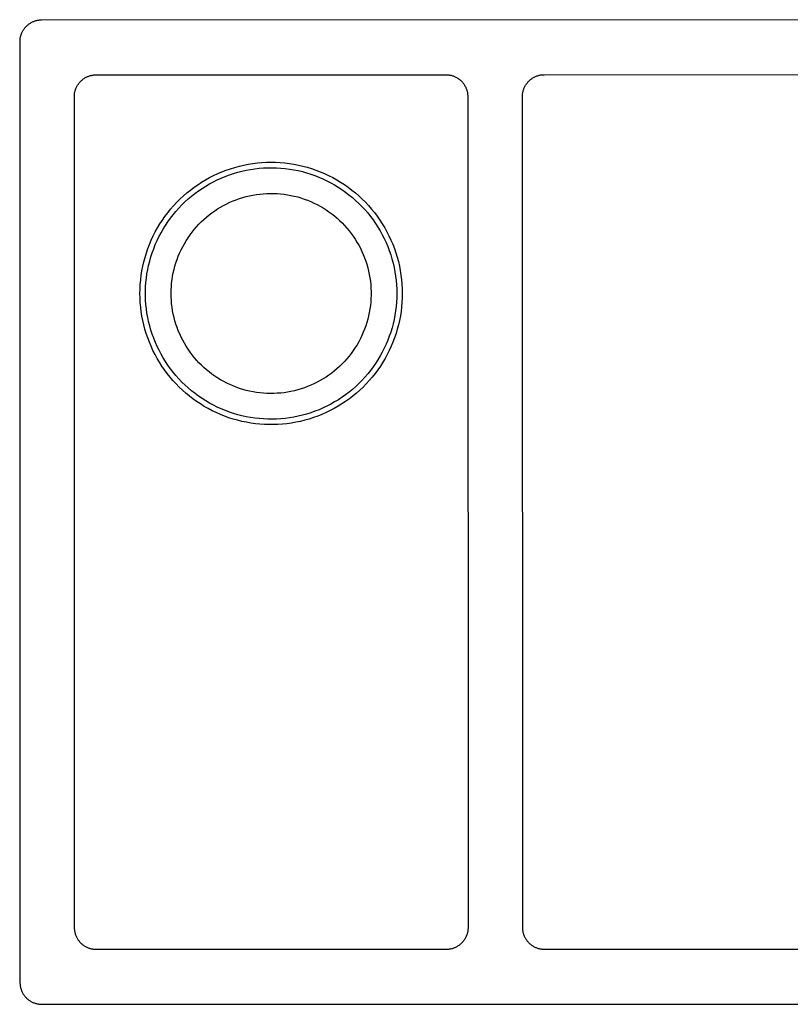
# Model space of a CAD drawing. Units: millimetres. Extents: x -805 to 883, y -601 to 323.
# Drawn here: x 178 to 531, y -601 to -150 of the extents above; entities that cross this region are included whole.
import ezdxf

# ---------------------------------------------------------------- set-up
doc = ezdxf.new("R2010")
doc.units = ezdxf.units.MM
doc.header["$MEASUREMENT"] = 0
doc.layers.add('Default', color=7, linetype='Continuous', true_color=0x000000)

msp = doc.modelspace()

# ---------------------------------------------------------------- linework, layer by layer
at = {"layer": 'Default', "color": 7, "true_color": 0xffffff}
for p, q in [((181.43, -153.05), (181.18, -153.28)), ((181.7, -152.83), (181.43, -153.05)), ((181.96, -152.62), (181.7, -152.83)), ((182.24, -152.42), (181.96, -152.62)), ((182.52, -152.23), (182.24, -152.42)), ((182.81, -152.05), (182.52, -152.23)), ((183.11, -151.87), (182.81, -152.05)), ((183.41, -151.71), (183.11, -151.87)), ((183.71, -151.56), (183.41, -151.71)), ((184.02, -151.42), (183.71, -151.56)), ((184.34, -151.29), (184.02, -151.42)), ((184.66, -151.17), (184.34, -151.29)), ((184.98, -151.06), (184.66, -151.17)), ((185.31, -150.96), (184.98, -151.06)), ((185.64, -150.87), (185.31, -150.96)), ((185.97, -150.8), (185.64, -150.87)), ((186.31, -150.73), (185.97, -150.8)), ((186.64, -150.68), (186.31, -150.73)), ((186.98, -150.64), (186.64, -150.68)), ((187.32, -150.61), (186.98, -150.64)), ((187.66, -150.59), (187.32, -150.61)), ((188.01, -150.59), (187.66, -150.59)), ((873.01, -150.38), (188.01, -150.59)), ((178.48, -157.57), (178.38, -157.89)), ((178.59, -157.24), (178.48, -157.57)), ((178.71, -156.92), (178.59, -157.24)), ((178.84, -156.61), (178.71, -156.92)), ((178.98, -156.3), (178.84, -156.61)), ((179.13, -155.99), (178.98, -156.3)), ((179.29, -155.69), (179.13, -155.99)), ((179.46, -155.4), (179.29, -155.69)), ((179.65, -155.11), (179.46, -155.4)), ((179.84, -154.82), (179.65, -155.11)), ((180.04, -154.55), (179.84, -154.82)), ((180.25, -154.28), (180.04, -154.55)), ((180.47, -154.02), (180.25, -154.28)), ((180.7, -153.76), (180.47, -154.02)), ((180.94, -153.52), (180.7, -153.76)), ((181.18, -153.28), (180.94, -153.52)), ((178.03, -159.91), (178.01, -160.25)), ((178.01, -160.25), (178.01, -160.59)), ((178.01, -160.59), (178.14, -590.59)), ((178.06, -159.57), (178.03, -159.91)), ((178.1, -159.23), (178.06, -159.57)), ((178.15, -158.89), (178.1, -159.23)), ((178.22, -158.56), (178.15, -158.89)), ((178.29, -158.22), (178.22, -158.56)), ((178.38, -157.89), (178.29, -158.22)), ((212.67, -175.59), (213.01, -175.58)), ((213.01, -175.58), (373.01, -175.53)), ((373.01, -175.53), (373.35, -175.54)), ((373.35, -175.54), (373.7, -175.56)), ((373.7, -175.56), (374.04, -175.58)), ((416.65, -175.61), (416.99, -175.57)), ((416.99, -175.57), (417.33, -175.54)), ((417.33, -175.54), (417.67, -175.52)), ((417.67, -175.52), (418.01, -175.52)), ((418.01, -175.52), (848.01, -175.39)), ((204.65, -180.1), (204.85, -179.82)), ((204.85, -179.82), (205.05, -179.54)), ((205.05, -179.54), (205.26, -179.27)), ((205.26, -179.27), (205.48, -179.01)), ((205.48, -179.01), (205.71, -178.76)), ((205.71, -178.76), (205.94, -178.51)), ((205.94, -178.51), (206.19, -178.27)), ((206.19, -178.27), (206.44, -178.05)), ((206.44, -178.05), (206.7, -177.83)), ((206.7, -177.83), (206.97, -177.61)), ((206.97, -177.61), (207.25, -177.41)), ((207.25, -177.41), (207.53, -177.22)), ((207.53, -177.22), (207.82, -177.04)), ((207.82, -177.04), (208.11, -176.87)), ((208.11, -176.87), (208.41, -176.7)), ((208.41, -176.7), (208.72, -176.55)), ((208.72, -176.55), (209.03, -176.41)), ((209.03, -176.41), (209.35, -176.28)), ((209.35, -176.28), (209.66, -176.16)), ((209.66, -176.16), (209.99, -176.05)), ((209.99, -176.05), (210.32, -175.95)), ((210.32, -175.95), (210.65, -175.87)), ((210.65, -175.87), (210.98, -175.79)), ((210.98, -175.79), (211.31, -175.73)), ((211.31, -175.73), (211.65, -175.67)), ((211.65, -175.67), (211.99, -175.63)), ((211.99, -175.63), (212.33, -175.6)), ((212.33, -175.6), (212.67, -175.59)), ((374.04, -175.58), (374.38, -175.62)), ((374.38, -175.62), (374.71, -175.68)), ((374.71, -175.68), (375.05, -175.74)), ((375.05, -175.74), (375.38, -175.82)), ((375.38, -175.82), (375.71, -175.9)), ((375.71, -175.9), (376.04, -176)), ((376.04, -176), (376.36, -176.11)), ((376.36, -176.11), (376.68, -176.23)), ((376.68, -176.23), (377, -176.36)), ((377, -176.36), (377.31, -176.5)), ((377.31, -176.5), (377.61, -176.65)), ((377.61, -176.65), (377.91, -176.81)), ((377.91, -176.81), (378.21, -176.99)), ((378.21, -176.99), (378.5, -177.17)), ((378.5, -177.17), (378.78, -177.36)), ((378.78, -177.36), (379.06, -177.56)), ((379.06, -177.56), (379.33, -177.77)), ((379.33, -177.77), (379.59, -177.99)), ((379.59, -177.99), (379.84, -178.22)), ((379.84, -178.22), (380.09, -178.46)), ((380.09, -178.46), (380.32, -178.7)), ((380.32, -178.7), (380.55, -178.96)), ((380.55, -178.96), (380.77, -179.22)), ((380.77, -179.22), (380.98, -179.49)), ((380.98, -179.49), (381.18, -179.76)), ((381.18, -179.76), (381.38, -180.04)), ((381.38, -180.04), (381.56, -180.33)), ((409.47, -180.33), (409.65, -180.04)), ((409.65, -180.04), (409.85, -179.75)), ((409.85, -179.75), (410.05, -179.48)), ((410.05, -179.48), (410.26, -179.21)), ((410.26, -179.21), (410.48, -178.95)), ((410.48, -178.95), (410.71, -178.69)), ((410.71, -178.69), (410.94, -178.45)), ((410.94, -178.45), (411.19, -178.21)), ((411.19, -178.21), (411.44, -177.98)), ((411.44, -177.98), (411.7, -177.76)), ((411.7, -177.76), (411.97, -177.55)), ((411.97, -177.55), (412.25, -177.35)), ((412.25, -177.35), (412.53, -177.16)), ((412.53, -177.16), (412.82, -176.98)), ((412.82, -176.98), (413.11, -176.8)), ((413.11, -176.8), (413.41, -176.64)), ((413.41, -176.64), (413.72, -176.49)), ((413.72, -176.49), (414.03, -176.35)), ((414.03, -176.35), (414.35, -176.22)), ((414.35, -176.22), (414.66, -176.1)), ((414.66, -176.1), (414.99, -175.99)), ((414.99, -175.99), (415.32, -175.89)), ((415.32, -175.89), (415.65, -175.8)), ((415.65, -175.8), (415.98, -175.73)), ((415.98, -175.73), (416.31, -175.66)), ((416.31, -175.66), (416.65, -175.61)), ((203.04, -184.9), (203.07, -184.56)), ((203.07, -184.56), (203.11, -184.22)), ((203.11, -184.22), (203.16, -183.88)), ((203.16, -183.88), (203.23, -183.55)), ((203.23, -183.55), (203.3, -183.22)), ((203.3, -183.22), (203.39, -182.89)), ((203.39, -182.89), (203.48, -182.56)), ((203.48, -182.56), (203.59, -182.23)), ((203.59, -182.23), (203.71, -181.91)), ((203.71, -181.91), (203.84, -181.6)), ((203.84, -181.6), (203.98, -181.29)), ((203.98, -181.29), (204.14, -180.98)), ((204.14, -180.98), (204.3, -180.68)), ((204.3, -180.68), (204.47, -180.39)), ((204.47, -180.39), (204.65, -180.1)), ((381.56, -180.33), (381.73, -180.63)), ((381.73, -180.63), (381.89, -180.93)), ((381.89, -180.93), (382.05, -181.23)), ((382.05, -181.23), (382.19, -181.55)), ((382.19, -181.55), (382.32, -181.86)), ((382.32, -181.86), (382.44, -182.18)), ((382.44, -182.18), (382.55, -182.5)), ((382.55, -182.5), (382.64, -182.83)), ((382.64, -182.83), (382.73, -183.16)), ((382.73, -183.16), (382.81, -183.49)), ((382.81, -183.49), (382.87, -183.83)), ((382.87, -183.83), (382.92, -184.17)), ((382.92, -184.17), (382.96, -184.51)), ((382.96, -184.51), (382.99, -184.85)), ((408.04, -184.84), (408.07, -184.5)), ((408.07, -184.5), (408.11, -184.16)), ((408.11, -184.16), (408.16, -183.82)), ((408.16, -183.82), (408.23, -183.49)), ((408.23, -183.49), (408.3, -183.15)), ((408.3, -183.15), (408.39, -182.82)), ((408.39, -182.82), (408.48, -182.5)), ((408.48, -182.5), (408.59, -182.17)), ((408.59, -182.17), (408.71, -181.85)), ((408.71, -181.85), (408.84, -181.54)), ((408.84, -181.54), (408.98, -181.23)), ((408.98, -181.23), (409.14, -180.92)), ((409.14, -180.92), (409.3, -180.62)), ((409.3, -180.62), (409.47, -180.33)), ((203.02, -185.24), (203.04, -184.9)), ((203.02, -185.58), (203.02, -185.24)), ((203.13, -565.58), (203.02, -185.58)), ((382.99, -184.85), (383.01, -185.19)), ((383.01, -185.19), (383.02, -185.53)), ((383.02, -185.53), (383.13, -565.53)), ((408.02, -185.18), (408.04, -184.84)), ((408.02, -185.52), (408.02, -185.18)), ((408.13, -565.52), (408.02, -185.52)), ((284.68, -216.14), (286.75, -215.89)), ((286.75, -215.89), (288.84, -215.7)), ((288.84, -215.7), (290.93, -215.59)), ((290.93, -215.59), (293.03, -215.56)), ((293.03, -215.56), (295.12, -215.59)), ((295.12, -215.59), (297.21, -215.7)), ((297.21, -215.7), (299.3, -215.88)), ((299.3, -215.88), (301.38, -216.14)), ((268.62, -220.75), (270.55, -219.93)), ((270.55, -219.93), (272.51, -219.18)), ((272.51, -219.18), (274.49, -218.5)), ((274.49, -218.5), (276.49, -217.89)), ((275.83, -220.69), (277.74, -220.13)), ((276.49, -217.89), (278.51, -217.34)), ((277.74, -220.13), (279.68, -219.63)), ((278.51, -217.34), (280.55, -216.87)), ((279.68, -219.63), (281.63, -219.2)), ((280.55, -216.87), (282.61, -216.47)), ((281.63, -219.2), (283.59, -218.84)), ((282.61, -216.47), (284.68, -216.14)), ((283.59, -218.84), (285.56, -218.55)), ((285.56, -218.55), (287.55, -218.32)), ((287.55, -218.32), (289.54, -218.16)), ((289.54, -218.16), (291.53, -218.08)), ((291.53, -218.08), (293.53, -218.06)), ((293.53, -218.06), (295.52, -218.11)), ((295.52, -218.11), (297.51, -218.23)), ((297.51, -218.23), (299.5, -218.42)), ((299.5, -218.42), (301.48, -218.68)), ((301.38, -216.14), (303.44, -216.46)), ((301.48, -218.68), (303.45, -219.01)), ((303.44, -216.46), (305.5, -216.86)), ((303.45, -219.01), (305.4, -219.4)), ((305.4, -219.4), (307.35, -219.86)), ((305.5, -216.86), (307.54, -217.33)), ((307.35, -219.86), (309.27, -220.39)), ((307.54, -217.33), (309.56, -217.88)), ((309.27, -220.39), (311.18, -220.99)), ((309.56, -217.88), (311.57, -218.49)), ((311.57, -218.49), (313.55, -219.17)), ((313.55, -219.17), (315.5, -219.92)), ((315.5, -219.92), (317.43, -220.74)), ((259.48, -225.82), (261.23, -224.68)), ((261.23, -224.68), (263.03, -223.6)), ((263.03, -223.6), (264.86, -222.59)), ((264.86, -222.59), (266.73, -221.64)), ((264.86, -225.44), (266.61, -224.49)), ((266.61, -224.49), (268.4, -223.6)), ((266.73, -221.64), (268.62, -220.75)), ((268.4, -223.6), (270.22, -222.78)), ((270.22, -222.78), (272.06, -222.02)), ((272.06, -222.02), (273.94, -221.32)), ((273.94, -221.32), (275.83, -220.69)), ((311.18, -220.99), (313.06, -221.65)), ((313.06, -221.65), (314.92, -222.38)), ((314.92, -222.38), (316.75, -223.17)), ((316.75, -223.17), (318.55, -224.02)), ((317.43, -220.74), (319.33, -221.62)), ((318.55, -224.02), (320.33, -224.94)), ((319.33, -221.62), (321.2, -222.57)), ((320.33, -224.94), (322.07, -225.92)), ((321.2, -222.57), (323.03, -223.59)), ((323.03, -223.59), (324.82, -224.66)), ((324.82, -224.66), (326.58, -225.8)), ((252.88, -230.98), (254.46, -229.61)), ((254.46, -229.61), (256.09, -228.29)), ((256.09, -228.29), (257.76, -227.03)), ((257.76, -227.03), (259.48, -225.82)), ((258.19, -229.82), (259.8, -228.64)), ((259.8, -228.64), (261.45, -227.52)), ((261.45, -227.52), (263.13, -226.45)), ((263.13, -226.45), (264.86, -225.44)), ((322.07, -225.92), (323.77, -226.96)), ((323.77, -226.96), (325.44, -228.05)), ((325.44, -228.05), (327.07, -229.2)), ((326.58, -225.8), (328.3, -227)), ((327.07, -229.2), (328.66, -230.41)), ((328.3, -227), (329.97, -228.26)), ((329.97, -228.26), (331.6, -229.58)), ((331.6, -229.58), (333.18, -230.96)), ((248.44, -235.42), (249.87, -233.89)), ((249.87, -233.89), (251.35, -232.41)), ((251.35, -232.41), (252.88, -230.98)), ((252.2, -235.09), (253.63, -233.69)), ((253.63, -233.69), (255.1, -232.35)), ((255.1, -232.35), (256.63, -231.06)), ((256.63, -231.06), (258.19, -229.82)), ((272.72, -234.57), (274.16, -233.89)), ((274.16, -233.89), (275.61, -233.26)), ((275.61, -233.26), (277.09, -232.68)), ((277.09, -232.68), (278.59, -232.15)), ((278.59, -232.15), (280.11, -231.67)), ((280.11, -231.67), (281.64, -231.25)), ((281.64, -231.25), (283.18, -230.88)), ((283.18, -230.88), (284.74, -230.57)), ((284.74, -230.57), (286.3, -230.31)), ((286.3, -230.31), (287.88, -230.1)), ((287.88, -230.1), (289.46, -229.95)), ((289.46, -229.95), (291.05, -229.85)), ((291.05, -229.85), (292.63, -229.81)), ((292.63, -229.81), (294.22, -229.82)), ((294.22, -229.82), (295.81, -229.89)), ((295.81, -229.89), (297.39, -230.01)), ((297.39, -230.01), (298.97, -230.19)), ((298.97, -230.19), (300.54, -230.42)), ((300.54, -230.42), (302.1, -230.71)), ((302.1, -230.71), (303.65, -231.05)), ((303.65, -231.05), (305.19, -231.45)), ((305.19, -231.45), (306.71, -231.9)), ((306.71, -231.9), (308.22, -232.4)), ((308.22, -232.4), (309.71, -232.95)), ((309.71, -232.95), (311.18, -233.55)), ((311.18, -233.55), (312.63, -234.21)), ((328.66, -230.41), (330.2, -231.68)), ((330.2, -231.68), (331.7, -232.99)), ((331.7, -232.99), (333.16, -234.36)), ((333.18, -230.96), (334.71, -232.38)), ((334.71, -232.38), (336.19, -233.86)), ((336.19, -233.86), (337.62, -235.39)), ((245.75, -238.63), (247.07, -237)), ((247.07, -237), (248.44, -235.42)), ((248.21, -239.55), (249.49, -238.02)), ((249.49, -238.02), (250.82, -236.53)), ((250.82, -236.53), (252.2, -235.09)), ((265.95, -238.69), (267.24, -237.77)), ((267.24, -237.77), (268.57, -236.9)), ((268.57, -236.9), (269.93, -236.08)), ((269.93, -236.08), (271.31, -235.3)), ((271.31, -235.3), (272.72, -234.57)), ((312.63, -234.21), (314.05, -234.91)), ((314.05, -234.91), (315.45, -235.67)), ((315.45, -235.67), (316.82, -236.47)), ((316.82, -236.47), (318.16, -237.32)), ((318.16, -237.32), (319.47, -238.21)), ((319.47, -238.21), (320.75, -239.15)), ((333.16, -234.36), (334.56, -235.78)), ((334.56, -235.78), (335.92, -237.24)), ((335.92, -237.24), (337.22, -238.75)), ((337.62, -235.39), (338.99, -236.98)), ((338.99, -236.98), (340.31, -238.6)), ((340.31, -238.6), (341.57, -240.27)), ((242.15, -243.78), (243.29, -242.02)), ((243.29, -242.02), (244.49, -240.3)), ((244.49, -240.3), (245.75, -238.63)), ((244.71, -244.41), (245.82, -242.75)), ((245.82, -242.75), (246.99, -241.13)), ((246.99, -241.13), (248.21, -239.55)), ((259.99, -243.93), (261.11, -242.8)), ((261.11, -242.8), (262.26, -241.71)), ((262.26, -241.71), (263.46, -240.66)), ((263.46, -240.66), (264.69, -239.66)), ((264.69, -239.66), (265.95, -238.69)), ((320.75, -239.15), (322, -240.14)), ((322, -240.14), (323.21, -241.16)), ((323.21, -241.16), (324.39, -242.23)), ((324.39, -242.23), (325.52, -243.34)), ((337.22, -238.75), (338.47, -240.31)), ((338.47, -240.31), (339.67, -241.91)), ((339.67, -241.91), (340.81, -243.54)), ((341.57, -240.27), (342.78, -241.99)), ((342.78, -241.99), (343.92, -243.75)), ((239.11, -249.27), (240.06, -247.4)), ((240.06, -247.4), (241.07, -245.57)), ((241.07, -245.57), (242.15, -243.78)), ((242.67, -247.84), (243.66, -246.1)), ((243.66, -246.1), (244.71, -244.41)), ((255.93, -248.81), (256.88, -247.53)), ((256.88, -247.53), (257.88, -246.29)), ((257.88, -246.29), (258.91, -245.09)), ((258.91, -245.09), (259.99, -243.93)), ((325.52, -243.34), (326.62, -244.48)), ((326.62, -244.48), (327.68, -245.67)), ((327.68, -245.67), (328.7, -246.89)), ((328.7, -246.89), (329.67, -248.14)), ((340.81, -243.54), (341.89, -245.22)), ((341.89, -245.22), (342.91, -246.94)), ((342.91, -246.94), (343.88, -248.68)), ((343.92, -243.75), (345, -245.54)), ((345, -245.54), (346.01, -247.37)), ((346.01, -247.37), (346.96, -249.24)), ((237.41, -253.1), (238.22, -251.17)), ((238.22, -251.17), (239.11, -249.27)), ((240.06, -253.22), (240.87, -251.4)), ((240.87, -251.4), (241.74, -249.6)), ((241.74, -249.6), (242.67, -247.84)), ((253.35, -252.81), (254.16, -251.44)), ((254.16, -251.44), (255.02, -250.11)), ((255.02, -250.11), (255.93, -248.81)), ((329.67, -248.14), (330.6, -249.43)), ((330.6, -249.43), (331.48, -250.75)), ((331.48, -250.75), (332.32, -252.1)), ((332.32, -252.1), (333.11, -253.48)), ((343.88, -248.68), (344.78, -250.46)), ((344.78, -250.46), (345.62, -252.27)), ((346.96, -249.24), (347.85, -251.14)), ((347.85, -251.14), (348.67, -253.06)), ((235.97, -257.03), (236.66, -255.05)), ((236.66, -255.05), (237.41, -253.1)), ((238.64, -256.95), (239.32, -255.08)), ((239.32, -255.08), (240.06, -253.22)), ((251.2, -257.06), (251.87, -255.62)), ((251.87, -255.62), (252.58, -254.2)), ((252.58, -254.2), (253.35, -252.81)), ((333.11, -253.48), (333.86, -254.88)), ((333.86, -254.88), (334.55, -256.31)), ((334.55, -256.31), (335.19, -257.76)), ((345.62, -252.27), (346.4, -254.11)), ((346.4, -254.11), (347.11, -255.98)), ((347.11, -255.98), (347.76, -257.87)), ((348.67, -253.06), (349.42, -255.02)), ((349.42, -255.02), (350.1, -257)), ((234.35, -263.1), (234.82, -261.06)), ((234.82, -261.06), (235.36, -259.04)), ((235.36, -259.04), (235.97, -257.03)), ((237, -262.71), (237.48, -260.77)), ((237.48, -260.77), (238.02, -258.85)), ((238.02, -258.85), (238.64, -256.95)), ((249.5, -261.51), (250.02, -260)), ((250.02, -260), (250.58, -258.52)), ((250.58, -258.52), (251.2, -257.06)), ((335.19, -257.76), (335.78, -259.23)), ((335.78, -259.23), (336.32, -260.73)), ((336.32, -260.73), (336.81, -262.24)), ((347.76, -257.87), (348.34, -259.78)), ((348.34, -259.78), (348.85, -261.7)), ((350.1, -257), (350.71, -259)), ((350.71, -259), (351.26, -261.02)), ((351.26, -261.02), (351.73, -263.06)), ((233.63, -267.22), (233.95, -265.16)), ((233.95, -265.16), (234.35, -263.1)), ((236.24, -266.63), (236.59, -264.66)), ((236.59, -264.66), (237, -262.71)), ((248.28, -266.11), (248.63, -264.56)), ((248.63, -264.56), (249.04, -263.03)), ((249.04, -263.03), (249.5, -261.51)), ((336.81, -262.24), (337.25, -263.77)), ((337.25, -263.77), (337.63, -265.31)), ((337.63, -265.31), (337.96, -266.86)), ((348.85, -261.7), (349.3, -263.65)), ((349.3, -263.65), (349.68, -265.61)), ((349.68, -265.61), (349.99, -267.58)), ((351.73, -263.06), (352.13, -265.12)), ((352.13, -265.12), (352.46, -267.19)), ((233.19, -271.39), (233.37, -269.3)), ((233.37, -269.3), (233.63, -267.22)), ((235.76, -270.59), (235.97, -268.6)), ((235.97, -268.6), (236.24, -266.63)), ((247.54, -270.81), (247.73, -269.24)), ((247.73, -269.24), (247.98, -267.67)), ((247.98, -267.67), (248.28, -266.11)), ((337.96, -266.86), (338.23, -268.42)), ((338.23, -268.42), (338.45, -270)), ((338.45, -270), (338.62, -271.58)), ((349.99, -267.58), (350.23, -269.56)), ((350.23, -269.56), (350.4, -271.55)), ((352.46, -267.19), (352.71, -269.27)), ((352.71, -269.27), (352.9, -271.35)), ((233.04, -275.57), (233.08, -273.48)), ((233.08, -273.48), (233.19, -271.39)), ((235.55, -274.58), (235.62, -272.58)), ((235.55, -276.57), (235.55, -274.58)), ((235.62, -272.58), (235.76, -270.59)), ((247.29, -275.57), (247.32, -273.98)), ((247.32, -273.98), (247.4, -272.4)), ((247.4, -272.4), (247.54, -270.81)), ((338.62, -271.58), (338.73, -273.16)), ((338.73, -273.16), (338.79, -274.75)), ((350.4, -271.55), (350.51, -273.54)), ((350.51, -273.54), (350.54, -275.54)), ((352.9, -271.35), (353.01, -273.44)), ((353.01, -273.44), (353.04, -275.54)), ((233.08, -277.65), (233.04, -275.57)), ((233.19, -279.71), (233.08, -277.65)), ((235.62, -278.57), (235.55, -276.57)), ((235.76, -280.56), (235.62, -278.57)), ((247.32, -277.16), (247.29, -275.57)), ((247.41, -278.74), (247.32, -277.16)), ((247.54, -280.33), (247.41, -278.74)), ((338.73, -277.92), (338.62, -279.51)), ((338.79, -276.34), (338.73, -277.92)), ((338.79, -274.75), (338.79, -276.34)), ((350.51, -277.53), (350.41, -279.53)), ((350.54, -275.54), (350.51, -277.53)), ((353.01, -277.61), (352.9, -279.68)), ((353.04, -275.54), (353.01, -277.61)), ((233.37, -281.78), (233.19, -279.71)), ((233.62, -283.83), (233.37, -281.78)), ((235.97, -282.54), (235.76, -280.56)), ((236.25, -284.52), (235.97, -282.54)), ((247.74, -281.9), (247.54, -280.33)), ((247.98, -283.47), (247.74, -281.9)), ((248.29, -285.03), (247.98, -283.47)), ((338.24, -282.66), (337.97, -284.22)), ((338.46, -281.09), (338.24, -282.66)), ((338.62, -279.51), (338.46, -281.09)), ((349.99, -283.5), (349.68, -285.47)), ((350.23, -281.52), (349.99, -283.5)), ((350.41, -279.53), (350.23, -281.52)), ((352.72, -281.74), (352.48, -283.8)), ((352.9, -279.68), (352.72, -281.74)), ((233.94, -285.88), (233.62, -283.83)), ((234.33, -287.91), (233.94, -285.88)), ((234.79, -289.93), (234.33, -287.91)), ((236.59, -286.49), (236.25, -284.52)), ((237.01, -288.44), (236.59, -286.49)), ((248.64, -286.58), (248.29, -285.03)), ((249.05, -288.11), (248.64, -286.58)), ((249.51, -289.63), (249.05, -288.11)), ((337.26, -287.32), (336.82, -288.85)), ((337.64, -285.78), (337.26, -287.32)), ((337.97, -284.22), (337.64, -285.78)), ((349.3, -287.43), (348.86, -289.37)), ((349.68, -285.47), (349.3, -287.43)), ((351.77, -287.88), (351.3, -289.9)), ((352.16, -285.84), (351.77, -287.88)), ((352.48, -283.8), (352.16, -285.84)), ((235.32, -291.94), (234.79, -289.93)), ((235.92, -293.92), (235.32, -291.94)), ((237.49, -290.37), (237.01, -288.44)), ((238.03, -292.29), (237.49, -290.37)), ((238.65, -294.19), (238.03, -292.29)), ((250.03, -291.13), (249.51, -289.63)), ((250.59, -292.62), (250.03, -291.13)), ((251.21, -294.08), (250.59, -292.62)), ((335.79, -291.85), (335.2, -293.33)), ((336.33, -290.36), (335.79, -291.85)), ((336.82, -288.85), (336.33, -290.36)), ((348.35, -291.3), (347.77, -293.21)), ((348.86, -289.37), (348.35, -291.3)), ((350.78, -291.9), (350.18, -293.88)), ((351.3, -289.9), (350.78, -291.9)), ((236.59, -295.88), (235.92, -293.92)), ((237.33, -297.81), (236.59, -295.88)), ((239.33, -296.07), (238.65, -294.19)), ((240.07, -297.92), (239.33, -296.07)), ((251.88, -295.52), (251.21, -294.08)), ((252.6, -296.94), (251.88, -295.52)), ((253.36, -298.33), (252.6, -296.94)), ((333.87, -296.21), (333.13, -297.61)), ((334.56, -294.78), (333.87, -296.21)), ((335.2, -293.33), (334.56, -294.78)), ((346.41, -296.97), (345.63, -298.81)), ((347.12, -295.1), (346.41, -296.97)), ((347.77, -293.21), (347.12, -295.1)), ((349.51, -295.84), (348.78, -297.78)), ((350.18, -293.88), (349.51, -295.84)), ((238.13, -299.72), (237.33, -297.81)), ((238.99, -301.61), (238.13, -299.72)), ((239.92, -303.46), (238.99, -301.61)), ((240.88, -299.75), (240.07, -297.92)), ((241.75, -301.54), (240.88, -299.75)), ((242.68, -303.31), (241.75, -301.54)), ((254.18, -299.69), (253.36, -298.33)), ((255.04, -301.03), (254.18, -299.69)), ((255.95, -302.33), (255.04, -301.03)), ((331.5, -300.34), (330.62, -301.66)), ((332.34, -298.99), (331.5, -300.34)), ((333.13, -297.61), (332.34, -298.99)), ((344.8, -300.62), (343.89, -302.4)), ((345.63, -298.81), (344.8, -300.62)), ((347.11, -301.57), (346.18, -303.42)), ((347.98, -299.69), (347.11, -301.57)), ((348.78, -297.78), (347.98, -299.69)), ((240.92, -305.27), (239.92, -303.46)), ((241.98, -307.05), (240.92, -305.27)), ((243.68, -305.04), (242.68, -303.31)), ((244.73, -306.73), (243.68, -305.04)), ((256.9, -303.6), (255.95, -302.33)), ((257.89, -304.84), (256.9, -303.6)), ((258.93, -306.04), (257.89, -304.84)), ((260.01, -307.21), (258.93, -306.04)), ((327.7, -305.42), (326.64, -306.61)), ((328.72, -304.2), (327.7, -305.42)), ((329.69, -302.95), (328.72, -304.2)), ((330.62, -301.66), (329.69, -302.95)), ((341.91, -305.86), (340.83, -307.54)), ((342.93, -304.15), (341.91, -305.86)), ((343.89, -302.4), (342.93, -304.15)), ((345.19, -305.24), (344.13, -307.02)), ((346.18, -303.42), (345.19, -305.24)), ((243.09, -308.8), (241.98, -307.05)), ((244.27, -310.5), (243.09, -308.8)), ((245.51, -312.17), (244.27, -310.5)), ((245.84, -308.39), (244.73, -306.73)), ((247.01, -310.01), (245.84, -308.39)), ((248.23, -311.59), (247.01, -310.01)), ((261.13, -308.33), (260.01, -307.21)), ((262.28, -309.42), (261.13, -308.33)), ((263.48, -310.47), (262.28, -309.42)), ((264.71, -311.47), (263.48, -310.47)), ((323.23, -309.93), (322.02, -310.96)), ((324.41, -308.86), (323.23, -309.93)), ((325.54, -307.76), (324.41, -308.86)), ((326.64, -306.61), (325.54, -307.76)), ((339.69, -309.18), (338.49, -310.78)), ((340.83, -307.54), (339.69, -309.18)), ((341.84, -310.47), (340.6, -312.14)), ((343.01, -308.77), (341.84, -310.47)), ((344.13, -307.02), (343.01, -308.77)), ((246.8, -313.78), (245.51, -312.17)), ((248.15, -315.36), (246.8, -313.78)), ((249.51, -313.12), (248.23, -311.59)), ((250.84, -314.61), (249.51, -313.12)), ((252.22, -316.05), (250.84, -314.61)), ((265.97, -312.44), (264.71, -311.47)), ((267.27, -313.35), (265.97, -312.44)), ((268.6, -314.23), (267.27, -313.35)), ((269.95, -315.05), (268.6, -314.23)), ((271.34, -315.83), (269.95, -315.05)), ((316.84, -314.63), (315.47, -315.43)), ((318.18, -313.78), (316.84, -314.63)), ((319.49, -312.88), (318.18, -313.78)), ((320.77, -311.94), (319.49, -312.88)), ((322.02, -310.96), (320.77, -311.94)), ((335.94, -313.84), (334.59, -315.31)), ((337.24, -312.33), (335.94, -313.84)), ((338.49, -310.78), (337.24, -312.33)), ((339.31, -313.76), (337.97, -315.33)), ((340.6, -312.14), (339.31, -313.76)), ((249.55, -316.88), (248.15, -315.36)), ((251, -318.36), (249.55, -316.88)), ((252.5, -319.79), (251, -318.36)), ((253.65, -317.44), (252.22, -316.05)), ((255.13, -318.78), (253.65, -317.44)), ((256.65, -320.07), (255.13, -318.78)), ((272.75, -316.56), (271.34, -315.83)), ((274.18, -317.24), (272.75, -316.56)), ((275.64, -317.87), (274.18, -317.24)), ((277.12, -318.45), (275.64, -317.87)), ((278.62, -318.97), (277.12, -318.45)), ((280.13, -319.45), (278.62, -318.97)), ((281.66, -319.87), (280.13, -319.45)), ((306.74, -319.21), (305.22, -319.66)), ((308.25, -318.71), (306.74, -319.21)), ((309.74, -318.15), (308.25, -318.71)), ((311.2, -317.55), (309.74, -318.15)), ((312.65, -316.89), (311.2, -317.55)), ((314.07, -316.19), (312.65, -316.89)), ((315.47, -315.43), (314.07, -316.19)), ((330.23, -319.41), (328.68, -320.68)), ((331.73, -318.1), (330.23, -319.41)), ((333.18, -316.73), (331.73, -318.1)), ((334.59, -315.31), (333.18, -316.73)), ((335.12, -318.33), (333.61, -319.76)), ((336.57, -316.86), (335.12, -318.33)), ((337.97, -315.33), (336.57, -316.86)), ((254.05, -321.16), (252.5, -319.79)), ((255.65, -322.48), (254.05, -321.16)), ((257.29, -323.74), (255.65, -322.48)), ((258.22, -321.31), (256.65, -320.07)), ((258.97, -324.95), (257.29, -323.74)), ((259.83, -322.49), (258.22, -321.31)), ((261.48, -323.62), (259.83, -322.49)), ((263.16, -324.68), (261.48, -323.62)), ((283.21, -320.24), (281.66, -319.87)), ((284.77, -320.55), (283.21, -320.24)), ((286.33, -320.81), (284.77, -320.55)), ((287.91, -321.02), (286.33, -320.81)), ((289.49, -321.17), (287.91, -321.02)), ((291.07, -321.26), (289.49, -321.17)), ((292.66, -321.3), (291.07, -321.26)), ((294.25, -321.29), (292.66, -321.3)), ((295.84, -321.22), (294.25, -321.29)), ((297.42, -321.1), (295.84, -321.22)), ((299, -320.92), (297.42, -321.1)), ((300.57, -320.68), (299, -320.92)), ((302.13, -320.4), (300.57, -320.68)), ((303.68, -320.05), (302.13, -320.4)), ((305.22, -319.66), (303.68, -320.05)), ((323.8, -324.14), (322.1, -325.18)), ((325.47, -323.04), (323.8, -324.14)), ((327.1, -321.89), (325.47, -323.04)), ((328.68, -320.68), (327.1, -321.89)), ((328.83, -323.72), (327.14, -324.93)), ((330.47, -322.45), (328.83, -323.72)), ((332.06, -321.14), (330.47, -322.45)), ((333.61, -319.76), (332.06, -321.14)), ((260.7, -326.09), (258.97, -324.95)), ((262.46, -327.18), (260.7, -326.09)), ((264.26, -328.2), (262.46, -327.18)), ((264.89, -325.69), (263.16, -324.68)), ((266.1, -329.17), (264.26, -328.2)), ((266.64, -326.64), (264.89, -325.69)), ((268.43, -327.52), (266.64, -326.64)), ((270.25, -328.35), (268.43, -327.52)), ((272.1, -329.11), (270.25, -328.35)), ((316.78, -327.93), (314.95, -328.72)), ((318.58, -327.07), (316.78, -327.93)), ((320.36, -326.16), (318.58, -327.07)), ((321.86, -328.19), (320.02, -329.15)), ((322.1, -325.18), (320.36, -326.16)), ((323.66, -327.16), (321.86, -328.19)), ((325.42, -326.07), (323.66, -327.16)), ((327.14, -324.93), (325.42, -326.07)), ((267.96, -330.06), (266.1, -329.17)), ((269.86, -330.9), (267.96, -330.06)), ((271.78, -331.66), (269.86, -330.9)), ((273.73, -332.36), (271.78, -331.66)), ((273.97, -329.8), (272.1, -329.11)), ((275.71, -333), (273.73, -332.36)), ((275.86, -330.43), (273.97, -329.8)), ((277.7, -333.56), (275.71, -333)), ((277.78, -330.99), (275.86, -330.43)), ((279.71, -331.49), (277.78, -330.99)), ((281.66, -331.92), (279.71, -331.49)), ((283.62, -332.28), (281.66, -331.92)), ((285.6, -332.57), (283.62, -332.28)), ((287.58, -332.8), (285.6, -332.57)), ((289.57, -332.95), (287.58, -332.8)), ((291.56, -333.04), (289.57, -332.95)), ((293.56, -333.05), (291.56, -333.04)), ((295.56, -333), (293.56, -333.05)), ((297.55, -332.88), (295.56, -333)), ((299.53, -332.69), (297.55, -332.88)), ((301.51, -332.43), (299.53, -332.69)), ((303.48, -332.1), (301.51, -332.43)), ((305.44, -331.7), (303.48, -332.1)), ((307.38, -331.24), (305.44, -331.7)), ((309.3, -330.71), (307.38, -331.24)), ((310.42, -332.99), (308.42, -333.55)), ((311.21, -330.11), (309.3, -330.71)), ((312.39, -332.35), (310.42, -332.99)), ((313.09, -329.45), (311.21, -330.11)), ((314.34, -331.65), (312.39, -332.35)), ((314.95, -328.72), (313.09, -329.45)), ((316.26, -330.88), (314.34, -331.65)), ((318.16, -330.05), (316.26, -330.88)), ((320.02, -329.15), (318.16, -330.05)), ((279.71, -334.06), (277.7, -333.56)), ((281.74, -334.48), (279.71, -334.06)), ((283.78, -334.84), (281.74, -334.48)), ((285.83, -335.12), (283.78, -334.84)), ((287.89, -335.33), (285.83, -335.12)), ((289.96, -335.48), (287.89, -335.33)), ((292.03, -335.55), (289.96, -335.48)), ((294.1, -335.55), (292.03, -335.55)), ((296.17, -335.48), (294.1, -335.55)), ((298.23, -335.33), (296.17, -335.48)), ((300.29, -335.12), (298.23, -335.33)), ((302.35, -334.83), (300.29, -335.12)), ((304.39, -334.47), (302.35, -334.83)), ((306.41, -334.05), (304.39, -334.47)), ((308.42, -333.55), (306.41, -334.05)), ((203.14, -565.93), (203.13, -565.58)), ((203.16, -566.27), (203.14, -565.93)), ((203.18, -566.61), (203.16, -566.27)), ((203.23, -566.95), (203.18, -566.61)), ((203.28, -567.28), (203.23, -566.95)), ((382.99, -567.23), (382.92, -567.56)), ((383.04, -566.89), (382.99, -567.23)), ((383.08, -566.55), (383.04, -566.89)), ((383.11, -566.21), (383.08, -566.55)), ((383.13, -565.87), (383.11, -566.21)), ((383.13, -565.53), (383.13, -565.87)), ((408.14, -565.86), (408.13, -565.52)), ((408.16, -566.2), (408.14, -565.86)), ((408.18, -566.54), (408.16, -566.2)), ((408.23, -566.88), (408.18, -566.54)), ((408.28, -567.22), (408.23, -566.88)), ((408.34, -567.56), (408.28, -567.22)), ((203.34, -567.62), (203.28, -567.28)), ((203.42, -567.95), (203.34, -567.62)), ((203.5, -568.28), (203.42, -567.95)), ((203.6, -568.61), (203.5, -568.28)), ((203.71, -568.93), (203.6, -568.61)), ((203.83, -569.25), (203.71, -568.93)), ((203.96, -569.57), (203.83, -569.25)), ((204.1, -569.88), (203.96, -569.57)), ((204.25, -570.18), (204.1, -569.88)), ((204.42, -570.48), (204.25, -570.18)), ((204.59, -570.78), (204.42, -570.48)), ((204.77, -571.07), (204.59, -570.78)), ((204.96, -571.35), (204.77, -571.07)), ((205.17, -571.63), (204.96, -571.35)), ((205.38, -571.89), (205.17, -571.63)), ((381.1, -571.57), (380.89, -571.84)), ((381.3, -571.3), (381.1, -571.57)), ((381.5, -571.01), (381.3, -571.3)), ((381.68, -570.73), (381.5, -571.01)), ((381.85, -570.43), (381.68, -570.73)), ((382.01, -570.13), (381.85, -570.43)), ((382.16, -569.82), (382.01, -570.13)), ((382.31, -569.51), (382.16, -569.82)), ((382.44, -569.2), (382.31, -569.51)), ((382.56, -568.88), (382.44, -569.2)), ((382.66, -568.55), (382.56, -568.88)), ((382.76, -568.23), (382.66, -568.55)), ((382.85, -567.9), (382.76, -568.23)), ((382.92, -567.56), (382.85, -567.9)), ((408.42, -567.89), (408.34, -567.56)), ((408.5, -568.22), (408.42, -567.89)), ((408.6, -568.55), (408.5, -568.22)), ((408.71, -568.87), (408.6, -568.55)), ((408.83, -569.19), (408.71, -568.87)), ((408.96, -569.51), (408.83, -569.19)), ((409.1, -569.82), (408.96, -569.51)), ((409.25, -570.12), (409.1, -569.82)), ((409.42, -570.42), (409.25, -570.12)), ((409.59, -570.72), (409.42, -570.42)), ((409.77, -571.01), (409.59, -570.72)), ((409.96, -571.29), (409.77, -571.01)), ((410.17, -571.56), (409.96, -571.29)), ((410.38, -571.83), (410.17, -571.56)), ((205.6, -572.15), (205.38, -571.89)), ((205.83, -572.41), (205.6, -572.15)), ((206.06, -572.65), (205.83, -572.41)), ((206.31, -572.89), (206.06, -572.65)), ((206.56, -573.12), (206.31, -572.89)), ((206.82, -573.34), (206.56, -573.12)), ((207.09, -573.55), (206.82, -573.34)), ((207.37, -573.75), (207.09, -573.55)), ((207.65, -573.94), (207.37, -573.75)), ((207.94, -574.13), (207.65, -573.94)), ((208.23, -574.3), (207.94, -574.13)), ((208.53, -574.46), (208.23, -574.3)), ((208.84, -574.61), (208.53, -574.46)), ((209.15, -574.75), (208.84, -574.61)), ((209.47, -574.88), (209.15, -574.75)), ((209.79, -575), (209.47, -574.88)), ((210.11, -575.11), (209.79, -575)), ((210.44, -575.21), (210.11, -575.11)), ((210.77, -575.3), (210.44, -575.21)), ((211.1, -575.37), (210.77, -575.3)), ((211.44, -575.44), (211.1, -575.37)), ((211.77, -575.49), (211.44, -575.44)), ((212.11, -575.53), (211.77, -575.49)), ((212.45, -575.56), (212.11, -575.53)), ((212.79, -575.57), (212.45, -575.56)), ((213.14, -575.58), (212.79, -575.57)), ((373.14, -575.53), (213.14, -575.58)), ((373.48, -575.53), (373.14, -575.53)), ((373.82, -575.51), (373.48, -575.53)), ((374.16, -575.48), (373.82, -575.51)), ((374.5, -575.44), (374.16, -575.48)), ((374.83, -575.39), (374.5, -575.44)), ((375.17, -575.32), (374.83, -575.39)), ((375.5, -575.25), (375.17, -575.32)), ((375.83, -575.16), (375.5, -575.25)), ((376.16, -575.06), (375.83, -575.16)), ((376.48, -574.95), (376.16, -575.06)), ((376.8, -574.83), (376.48, -574.95)), ((377.12, -574.7), (376.8, -574.83)), ((377.43, -574.56), (377.12, -574.7)), ((377.74, -574.41), (377.43, -574.56)), ((378.04, -574.25), (377.74, -574.41)), ((378.33, -574.07), (378.04, -574.25)), ((378.62, -573.89), (378.33, -574.07)), ((378.9, -573.7), (378.62, -573.89)), ((379.18, -573.5), (378.9, -573.7)), ((379.45, -573.29), (379.18, -573.5)), ((379.71, -573.07), (379.45, -573.29)), ((379.96, -572.84), (379.71, -573.07)), ((380.21, -572.6), (379.96, -572.84)), ((380.44, -572.36), (380.21, -572.6)), ((380.67, -572.1), (380.44, -572.36)), ((380.89, -571.84), (380.67, -572.1)), ((410.6, -572.09), (410.38, -571.83)), ((410.83, -572.35), (410.6, -572.09)), ((411.06, -572.59), (410.83, -572.35)), ((411.31, -572.83), (411.06, -572.59)), ((411.56, -573.06), (411.31, -572.83)), ((411.82, -573.28), (411.56, -573.06)), ((412.09, -573.49), (411.82, -573.28)), ((412.37, -573.69), (412.09, -573.49)), ((412.65, -573.88), (412.37, -573.69)), ((412.94, -574.06), (412.65, -573.88)), ((413.23, -574.24), (412.94, -574.06)), ((413.53, -574.4), (413.23, -574.24)), ((413.84, -574.55), (413.53, -574.4)), ((414.15, -574.69), (413.84, -574.55)), ((414.47, -574.82), (414.15, -574.69)), ((414.79, -574.94), (414.47, -574.82)), ((415.11, -575.05), (414.79, -574.94)), ((415.44, -575.15), (415.11, -575.05)), ((415.77, -575.23), (415.44, -575.15)), ((416.1, -575.31), (415.77, -575.23)), ((416.44, -575.37), (416.1, -575.31)), ((416.77, -575.43), (416.44, -575.37)), ((417.11, -575.47), (416.77, -575.43)), ((417.45, -575.5), (417.11, -575.47)), ((417.79, -575.51), (417.45, -575.5)), ((418.14, -575.52), (417.79, -575.51)), ((848.14, -575.39), (418.14, -575.52)), ((178.14, -590.59), (178.15, -590.94)), ((178.15, -590.94), (178.16, -591.29)), ((178.16, -591.29), (178.19, -591.64)), ((178.19, -591.64), (178.24, -591.98)), ((178.24, -591.98), (178.29, -592.33)), ((178.29, -592.33), (178.36, -592.67)), ((178.36, -592.67), (178.44, -593.01)), ((178.44, -593.01), (178.53, -593.35)), ((178.53, -593.35), (178.63, -593.68)), ((178.63, -593.68), (178.74, -594.01)), ((178.74, -594.01), (178.87, -594.34)), ((178.87, -594.34), (179.01, -594.66)), ((179.01, -594.66), (179.15, -594.97)), ((179.15, -594.97), (179.31, -595.29)), ((179.31, -595.29), (179.48, -595.59)), ((179.48, -595.59), (179.66, -595.89)), ((179.66, -595.89), (179.85, -596.18)), ((179.85, -596.18), (180.05, -596.47)), ((180.05, -596.47), (180.26, -596.75)), ((180.26, -596.75), (180.48, -597.02)), ((180.48, -597.02), (180.71, -597.28)), ((180.71, -597.28), (180.95, -597.54)), ((180.95, -597.54), (181.2, -597.78)), ((181.2, -597.78), (181.45, -598.02)), ((181.45, -598.02), (181.71, -598.25)), ((181.71, -598.25), (181.99, -598.47)), ((181.99, -598.47), (182.26, -598.68)), ((182.26, -598.68), (182.55, -598.88)), ((182.55, -598.88), (182.84, -599.07)), ((182.84, -599.07), (183.14, -599.25)), ((183.14, -599.25), (183.45, -599.42)), ((183.45, -599.42), (183.76, -599.58)), ((183.76, -599.58), (184.08, -599.72)), ((184.08, -599.72), (184.4, -599.86)), ((184.4, -599.86), (184.72, -599.99)), ((184.72, -599.99), (185.05, -600.1)), ((185.05, -600.1), (185.39, -600.2)), ((185.39, -600.2), (185.72, -600.29)), ((185.72, -600.29), (186.06, -600.37)), ((186.06, -600.37), (186.41, -600.44)), ((186.41, -600.44), (186.75, -600.49)), ((186.75, -600.49), (187.1, -600.53)), ((187.1, -600.53), (187.45, -600.56)), ((187.45, -600.56), (187.79, -600.58)), ((187.79, -600.58), (188.14, -600.59)), ((188.14, -600.59), (873.14, -600.38))]:
    msp.add_line(p, q, dxfattribs=at)

doc.saveas('drawing.dxf')
